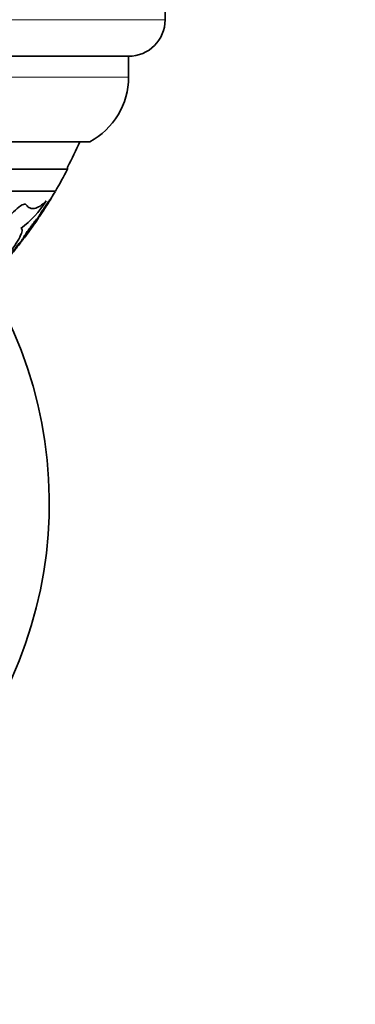
# Model space of a CAD drawing. Units: millimetres. Extents: x 0 to 1478, y 0 to 1758.
# Drawn here: x 1035 to 1049, y 702 to 742 of the extents above; entities that cross this region are included whole.
import ezdxf
from ezdxf import colors
from ezdxf.entities.mleader import LeaderData, LeaderLine
from ezdxf.math import Vec2, Vec3

# ---------------------------------------------------------------- set-up
doc = ezdxf.new("R2010")
doc.units = ezdxf.units.MM
doc.layers.add('DV3_Défaut', color=7, linetype='Continuous')
doc.layers.add('Défaut', color=7, linetype='Continuous')

# ---------------------------------------------------------------- blocks, each defined once
blk = doc.blocks.new('_DOT')
at = {"color": 0}
blk.add_line((0, 0), (-1, 0), dxfattribs=at)
at = {"color": 0, "const_width": 0.333}
blk.add_lwpolyline([(-0.1665, 0, 1), (0.1665, 0, 1)], format="xyb", close=True, dxfattribs=at)
blk = doc.blocks.new('SE2')
at = {"layer": 'DV3_Défaut', "color": 7, "linetype": 'Continuous', "lineweight": 35}
for p, q in [((1041.171, 742.18), (1041.171, 743.18)), ((1039.671, 740.68), (998.671, 740.68)), ((1039.671, 739.83), (1039.671, 740.68)), ((1038.077, 737.18), (1000.265, 737.18)), ((1037.171, 736.054), (1001.171, 736.054)), ((1037.171, 736.054), (1037.171, 736.14)), ((1036.671, 735.152), (1001.671, 735.152)), ((1036.658, 735.132), (1036.614, 735.132))]:
    blk.add_line(p, q, dxfattribs=at)
at = {"layer": 'DV3_Défaut', "color": 7, "linetype": 'Continuous', "lineweight": 18}
for p, q in [((1041.171, 742.18), (997.171, 742.18)), ((1039.671, 739.83), (998.671, 739.83))]:
    blk.add_line(p, q, dxfattribs=at)
at = {"layer": 'DV3_Défaut', "color": 7, "linetype": 'Continuous', "lineweight": 35}
for centre, radius, start, end in [((1039.671, 742.18), 1.5, 270, 0), ((1036.671, 739.83), 3, 297.9529, 0), ((1019.171, 745.44), 20.26, 332.6769, 335.9388), ((1019.171, 745.44), 20.3, 329.5497, 332.4614), ((1019.171, 745.44), 20.3, 326.8413, 329.4774), ((1032.929, 736.805), 3.936, 306.1387, 328.6664), ((1019.171, 745.44), 20.3, 323.0431, 325.7948), ((1018.921, 722.38), 17.5, 228.9177, 31.3825)]:
    blk.add_arc(centre, radius, start, end, dxfattribs=at)
for points, knots in [([(1036.659, 735.132), (1036.659, 735.132), (1036.657, 735.128), (1036.652, 735.12), (1036.646, 735.11), (1036.637, 735.096), (1036.626, 735.077), (1036.613, 735.057), (1036.598, 735.032), (1036.581, 735.005), (1036.562, 734.974), (1036.54, 734.938), (1036.518, 734.901), (1036.491, 734.859), (1036.463, 734.813), (1036.435, 734.768), (1036.404, 734.717), (1036.371, 734.665), (1036.341, 734.616), (1036.309, 734.565), (1036.278, 734.516), (1036.252, 734.474), (1036.231, 734.441), (1036.213, 734.412), (1036.198, 734.389), (1036.184, 734.366), (1036.173, 734.349), (1036.167, 734.34), (1036.164, 734.335), (1036.163, 734.332), (1036.163, 734.332)], [0, 0, 0, 0, 0.073125, 0.073125, 0.073125, 0.157534, 0.157534, 0.157534, 0.248001, 0.248001, 0.248001, 0.350439, 0.350439, 0.350439, 0.468266, 0.468266, 0.468266, 0.600002, 0.600002, 0.600002, 0.736171, 0.736171, 0.736171, 0.839262, 0.839262, 0.839262, 0.94326, 0.94326, 0.94326, 1, 1, 1, 1]), ([(1034.01, 732.63), (1033.93, 732.635), (1033.915, 732.732), (1034.05, 733.1), (1034.219, 733.38), (1034.604, 733.919), (1034.825, 734.184), (1035.233, 734.569), (1035.418, 734.676), (1035.473, 734.599)], [0, 0, 0, 0, 0.202357, 0.202357, 0.468238, 0.468238, 0.734119, 0.734119, 1, 1, 1, 1]), ([(1035.473, 734.599), (1035.518, 734.536), (1035.569, 734.491), (1035.684, 734.44), (1035.749, 734.434), (1035.957, 734.475), (1036.115, 734.578), (1036.291, 734.758)], [0, 0, 0, 0, 0.25, 0.25, 0.5, 0.5, 1, 1, 1, 1]), ([(1036.071, 734.202), (1036.105, 734.252), (1036.143, 734.308), (1036.179, 734.364), (1036.213, 734.415), (1036.247, 734.468), (1036.279, 734.519), (1036.312, 734.571), (1036.343, 734.621), (1036.37, 734.666), (1036.389, 734.698), (1036.406, 734.727), (1036.42, 734.75), (1036.433, 734.774), (1036.443, 734.792), (1036.447, 734.802), (1036.451, 734.811), (1036.452, 734.814), (1036.448, 734.811), (1036.444, 734.808), (1036.437, 734.8), (1036.427, 734.787), (1036.417, 734.774), (1036.404, 734.755), (1036.389, 734.733), (1036.372, 734.709), (1036.352, 734.68), (1036.33, 734.648), (1036.306, 734.612), (1036.279, 734.571), (1036.251, 734.529), (1036.22, 734.482), (1036.187, 734.431), (1036.155, 734.382), (1036.121, 734.329), (1036.086, 734.275), (1036.056, 734.226), (1036.031, 734.187), (1036.008, 734.15), (1035.988, 734.118), (1035.972, 734.091), (1035.958, 734.067), (1035.948, 734.05), (1035.938, 734.032), (1035.932, 734.02), (1035.931, 734.015), (1035.93, 734.011), (1035.933, 734.012), (1035.939, 734.019), (1035.945, 734.025), (1035.954, 734.037), (1035.966, 734.053), (1035.979, 734.07), (1035.995, 734.092), (1036.012, 734.116), (1036.03, 734.142), (1036.05, 734.171), (1036.071, 734.202)], [0, 0, 0, 0, 0.074598, 0.074598, 0.074598, 0.141823, 0.141823, 0.141823, 0.210829, 0.210829, 0.210829, 0.260766, 0.260766, 0.260766, 0.311128, 0.311128, 0.311128, 0.355186, 0.355186, 0.355186, 0.396401, 0.396401, 0.396401, 0.439454, 0.439454, 0.439454, 0.487827, 0.487827, 0.487827, 0.543938, 0.543938, 0.543938, 0.608289, 0.608289, 0.608289, 0.677596, 0.677596, 0.677596, 0.733025, 0.733025, 0.733025, 0.779925, 0.779925, 0.779925, 0.827166, 0.827166, 0.827166, 0.869238, 0.869238, 0.869238, 0.910232, 0.910232, 0.910232, 0.9546, 0.9546, 0.9546, 1, 1, 1, 1]), ([(1035.737, 733.728), (1035.775, 733.783), (1035.812, 733.837), (1035.843, 733.884), (1035.863, 733.916), (1035.882, 733.945), (1035.896, 733.968), (1035.91, 733.992), (1035.921, 734.01), (1035.925, 734.021), (1035.929, 734.03), (1035.929, 734.034), (1035.925, 734.032), (1035.921, 734.029), (1035.914, 734.022), (1035.903, 734.011), (1035.893, 733.999), (1035.878, 733.982), (1035.862, 733.962), (1035.844, 733.939), (1035.823, 733.911), (1035.8, 733.882), (1035.773, 733.846), (1035.744, 733.807), (1035.714, 733.766), (1035.679, 733.719), (1035.642, 733.668), (1035.606, 733.618), (1035.567, 733.563), (1035.527, 733.508), (1035.492, 733.456), (1035.464, 733.416), (1035.439, 733.378), (1035.417, 733.345), (1035.399, 733.318), (1035.384, 733.294), (1035.372, 733.275), (1035.361, 733.256), (1035.354, 733.243), (1035.353, 733.236), (1035.351, 733.231), (1035.354, 733.231), (1035.36, 733.236), (1035.366, 733.241), (1035.375, 733.251), (1035.387, 733.264), (1035.4, 733.279), (1035.417, 733.298), (1035.435, 733.321), (1035.456, 733.347), (1035.48, 733.377), (1035.505, 733.41), (1035.535, 733.449), (1035.567, 733.492), (1035.599, 733.536), (1035.637, 733.587), (1035.675, 733.64), (1035.712, 733.693), (1035.721, 733.705), (1035.729, 733.717), (1035.737, 733.728)], [0, 0, 0, 0, 0.073438, 0.073438, 0.073438, 0.12214, 0.12214, 0.12214, 0.171328, 0.171328, 0.171328, 0.213661, 0.213661, 0.213661, 0.252895, 0.252895, 0.252895, 0.294267, 0.294267, 0.294267, 0.341613, 0.341613, 0.341613, 0.397817, 0.397817, 0.397817, 0.463871, 0.463871, 0.463871, 0.536393, 0.536393, 0.536393, 0.592277, 0.592277, 0.592277, 0.638196, 0.638196, 0.638196, 0.684528, 0.684528, 0.684528, 0.72487, 0.72487, 0.72487, 0.763748, 0.763748, 0.763748, 0.806196, 0.806196, 0.806196, 0.855916, 0.855916, 0.855916, 0.915427, 0.915427, 0.915427, 0.984418, 0.984418, 0.984418, 1, 1, 1, 1]), ([(1035.963, 734.032), (1035.962, 734.032), (1035.962, 734.031), (1035.961, 734.03), (1035.959, 734.026), (1035.952, 734.017), (1035.943, 734.004), (1035.934, 733.991), (1035.921, 733.972), (1035.906, 733.951), (1035.889, 733.927), (1035.869, 733.899), (1035.848, 733.869), (1035.822, 733.833), (1035.795, 733.794), (1035.766, 733.754), (1035.732, 733.707), (1035.697, 733.657), (1035.662, 733.608), (1035.623, 733.554), (1035.584, 733.5), (1035.548, 733.45), (1035.519, 733.409), (1035.491, 733.37), (1035.467, 733.337), (1035.447, 733.31), (1035.43, 733.287), (1035.417, 733.269), (1035.404, 733.251), (1035.395, 733.239), (1035.392, 733.234), (1035.391, 733.233), (1035.391, 733.232), (1035.39, 733.232)], [0, 0, 0, 0, 0.0247104, 0.0247104, 0.0247104, 0.1044428, 0.1044428, 0.1044428, 0.1868286, 0.1868286, 0.1868286, 0.279984, 0.279984, 0.279984, 0.3900429, 0.3900429, 0.3900429, 0.5199032, 0.5199032, 0.5199032, 0.6646825, 0.6646825, 0.6646825, 0.7825601, 0.7825601, 0.7825601, 0.8787328, 0.8787328, 0.8787328, 0.9758616, 0.9758616, 0.9758616, 1, 1, 1, 1]), ([(1035.251, 733.626), (1035.272, 733.625), (1035.288, 733.615), (1035.305, 733.582), (1035.307, 733.558), (1035.295, 733.466), (1035.263, 733.379), (1035.158, 733.17), (1035.088, 733.052), (1034.92, 732.795), (1034.822, 732.657), (1034.715, 732.514)], [0, 0, 0, 0, 0.125, 0.125, 0.25, 0.25, 0.5, 0.5, 0.75, 0.75, 1, 1, 1, 1]), ([(1035.137, 732.908), (1035.178, 732.961), (1035.219, 733.014), (1035.255, 733.062), (1035.283, 733.099), (1035.308, 733.133), (1035.329, 733.162), (1035.346, 733.186), (1035.361, 733.207), (1035.371, 733.222), (1035.381, 733.237), (1035.387, 733.247), (1035.388, 733.251), (1035.388, 733.254), (1035.385, 733.251), (1035.377, 733.244), (1035.371, 733.238), (1035.36, 733.226), (1035.347, 733.212), (1035.333, 733.195), (1035.315, 733.175), (1035.296, 733.152), (1035.268, 733.118), (1035.236, 733.078), (1035.202, 733.036), (1035.167, 732.994), (1035.131, 732.949), (1035.095, 732.903), (1035.051, 732.849), (1035.007, 732.793), (1034.965, 732.739), (1034.922, 732.684), (1034.88, 732.629), (1034.845, 732.583), (1034.822, 732.554), (1034.803, 732.527), (1034.787, 732.506), (1034.774, 732.488), (1034.764, 732.474), (1034.759, 732.464), (1034.753, 732.455), (1034.752, 732.451), (1034.755, 732.452), (1034.757, 732.454), (1034.764, 732.46), (1034.774, 732.47), (1034.784, 732.48), (1034.797, 732.495), (1034.812, 732.512), (1034.834, 732.537), (1034.861, 732.568), (1034.89, 732.602), (1034.925, 732.645), (1034.965, 732.693), (1035.005, 732.743), (1035.049, 732.796), (1035.093, 732.853), (1035.137, 732.908)], [0, 0, 0, 0, 0.071324, 0.071324, 0.071324, 0.124402, 0.124402, 0.124402, 0.167862, 0.167862, 0.167862, 0.211705, 0.211705, 0.211705, 0.250034, 0.250034, 0.250034, 0.28755, 0.28755, 0.28755, 0.329193, 0.329193, 0.329193, 0.390095, 0.390095, 0.390095, 0.451717, 0.451717, 0.451717, 0.525002, 0.525002, 0.525002, 0.601163, 0.601163, 0.601163, 0.648228, 0.648228, 0.648228, 0.688044, 0.688044, 0.688044, 0.728092, 0.728092, 0.728092, 0.764724, 0.764724, 0.764724, 0.802912, 0.802912, 0.802912, 0.857458, 0.857458, 0.857458, 0.925991, 0.925991, 0.925991, 1, 1, 1, 1])]:
    blk.add_open_spline(points, degree=3, knots=knots, dxfattribs=at)

msp = doc.modelspace()

# ---------------------------------------------------------------- block references
at = {"layer": 'Défaut'}
msp.add_blockref('SE2', (0, 0), dxfattribs=at)

# ---------------------------------------------------------------- leaders
at = {"layer": 'Défaut', "color": 7, "linetype": 'Continuous', "lineweight": 18}
ml = msp.add_multileader_mtext('Standard', dxfattribs=at)
ml.set_content('{\\pxsm0.9;\\fSolid Edge ISO|b1||i0||c0|p34;\\W1.;19/07/2019\\P}', color=256)
ml.set_leader_properties()
ml.set_arrow_properties(name='DOT')
ml.build(insert=Vec2(0, 0))
ml.multileader.update_dxf_attribs({"leader_type": 0, "dogleg_length": 0, "arrow_head_size": 12})
ctx = ml.context
ctx.base_point, ctx.char_height, ctx.arrow_head_size, ctx.landing_gap_size = Vec3(1390.407, 1750.708), 12, 12, 4.2
notes = []
notes.append((ctx, [(0, (0, 0, 0), (0, 0), (1, 0), 1, [])]))
ctx.mtext.insert = Vec3(1392.407, 1756.828)
for ctx, leaders in notes:
    for number, flags, end, landing, length, lines in leaders:
        leader = LeaderData()
        leader.index, (leader.has_last_leader_line, leader.has_dogleg_vector, leader.attachment_direction) = number, flags
        leader.last_leader_point, leader.dogleg_vector, leader.dogleg_length = Vec3(end), Vec3(landing), length
        for number, points, colour, breaks in lines:
            line = LeaderLine()
            line.index, line.vertices, line.color, line.breaks = number, Vec3.list(points), colors.encode_raw_color(colour), breaks
            leader.lines.append(line)
        ctx.leaders.append(leader)

doc.saveas('drawing.dxf')
